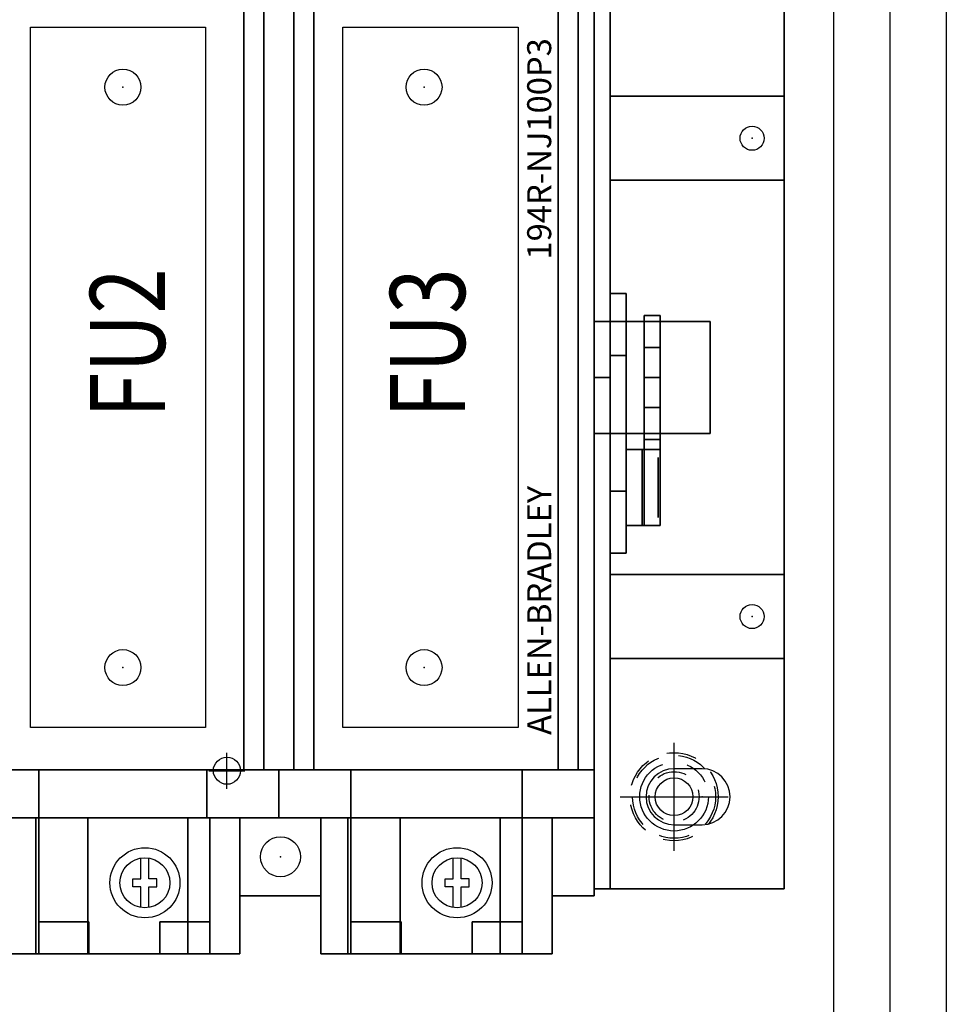
# Model space of a CAD drawing. Extents: x 0.1 to 84.9, y 0.1 to 54.9.
# Drawn here: x 63.9 to 68.5, y 40.5 to 45.5 of the extents above; entities that cross this region are included whole.
import ezdxf
from ezdxf.enums import TextEntityAlignment as Align

# ---------------------------------------------------------------- set-up
doc = ezdxf.new("R2010")
doc.units = 0
doc.header["$MEASUREMENT"] = 0
for name, pattern in [('CENTER2', [1.125, 0.75, -0.125, 0.125, -0.125]), ('HIDDEN', [0.375, 0.25, -0.125]), ('HIDDEN2', [0.1875, 0.125, -0.0625])]:
    doc.linetypes.add(name, pattern=pattern)
doc.layers.get('0').update_dxf_attribs({"linetype": 'CONTINUOUS'})
for name, color, linetype in [('ATTRIBUTES', 7, 'CONTINUOUS'), ('DIMS-MTG-HOLES', 1, 'CONTINUOUS'), ('ENCLOSURE', 3, 'CONTINUOUS'), ('FUSE', 3, 'CONTINUOUS'), ('HARDWARE', 200, 'CONTINUOUS'), ('PANELPART', 130, 'CONTINUOUS'), ('PLATE', 4, 'CONTINUOUS'), ('SUBPANEL', 7, 'CONTINUOUS'), ('TEMPLATE', 1, 'HIDDEN2'), ('TEXT', 2, 'CONTINUOUS')]:
    doc.layers.add(name, color=color, linetype=linetype)
doc.layers.add('SNAP_POINTS', color=1, linetype='CONTINUOUS', plot=False)
doc.styles.add('ROMANS', font='romans')

# ---------------------------------------------------------------- blocks, each defined once
blk = doc.blocks.new('ABDSD070')
for p, q in [((-6.45, 2.235, 0.04), (-6.59, 2.235, 0.04)), ((-6.45, 2.235, 0.12), (-6.59, 2.235, 0.12)), ((-6.59, 1.955, 0.04), (-6.45, 1.955, 0.04)), ((-6.59, 1.955, 0.12), (-6.45, 1.955, 0.12))]:
    blk.add_line(p, q)
at = {"elevation": 2.76}
for points in [[(-5.385, 2.6484), (-5.385, 2.545), (-5.425, 2.545), (-5.425, 2.505), (-5.385, 2.505), (-5.385, 2.4016)], [(-5.345, 2.6484), (-5.345, 2.545), (-5.305, 2.545), (-5.305, 2.505), (-5.345, 2.505), (-5.345, 2.4016)], [(-3.825, 2.6484), (-3.825, 2.545), (-3.865, 2.545), (-3.865, 2.505), (-3.825, 2.505), (-3.825, 2.4016)], [(-3.785, 2.6484), (-3.785, 2.545), (-3.745, 2.545), (-3.745, 2.505), (-3.785, 2.505), (-3.785, 2.4016)]]:
    blk.add_lwpolyline(points, dxfattribs=at)
for centre, radius in [((-5.365, 2.525, 2.76), 0.175), ((-3.805, 2.525, 2.76), 0.175), ((-5.365, 2.525, 2.76), 0.125), ((-3.805, 2.525, 2.76), 0.125), ((-4.4825, 2.395, 2.18), 0.1), ((-4.4825, 2.395, 2.76), 0.1), ((-5.2, 1.45, 3.66), 0.09), ((-3.695, 1.45, 3.66), 0.09), ((-6.84, 1.195, 1.82), 0.06), ((-6.84, 1.195, 1.74), 0.06), ((-6.84, -1.195, 1.74), 0.06), ((-6.84, -1.195, 1.82), 0.06), ((-5.2, -1.45, 3.66), 0.09), ((-3.695, -1.45, 3.66), 0.09)]:
    blk.add_circle(centre, radius)
at = {"extrusion": (1, -6.12303e-17, 6.12303e-17)}
blk.add_circle((0.55, 1.405, -6.37), 0.15, dxfattribs=at)
at = {"extrusion": (-1, 6.12303e-17, 6.12303e-17)}
blk.add_circle((-0.0418, 1.1116, 6.21), 0.24, dxfattribs=at)
for centre, start, end in [((-6.59, 2.095, 0.04), 90, 270), ((-6.59, 2.095, 0.12), 90, 270), ((-6.45, 2.095, 0.04), 270, 90), ((-6.45, 2.095, 0.12), 270, 90)]:
    blk.add_arc(centre, 0.14, start, end)
at = {"layer": 'DIMS-MTG-HOLES'}
for p in [(-4.4825, 2.395, 2.18), (-6.59, 2.095, 0.04)]:
    blk.add_point(p, dxfattribs=at)
at = {"layer": 'SNAP_POINTS'}
for p in [(-5.2, 1.45, 3.66), (-3.695, 1.45, 3.66), (-6.84, 1.195, 1.74), (-6.84, -1.195, 1.74), (-5.2, -1.45, 3.66), (-3.695, -1.45, 3.66)]:
    blk.add_point(p, dxfattribs=at)
at = {"layer": 'ATTRIBUTES', "flags": 1}
for tag, p in [('AC_VND_LABEL', (-5.7367, 0.8865)), ('AC_PART_NO', (-5.7367, 0.6365)), ('AC_DESCRIPTION', (-5.7367, 0.3865)), ('DEVICE_ID', (-5.7367, 0.1365)), ('AC_CPART_NO', (-5.7367, -0.1135)), ('AC_NOTE', (-5.7367, -0.3635)), ('FASTENER', (-5.7367, -0.6135)), ('AC_SCALE_UNIT', (-5.7367, -0.8635)), ('AC_VIEW_CODE', (-5.7367, -1.1135))]:
    blk.add_attdef(tag, p, '', height=0.12, dxfattribs=at)
mesh = blk.add_polymesh((6, 3))
for k, corner in enumerate([(-5.69, 2.88, 2.18), (-5.69, 2.2, 2.18), (-5.69, 2.2, 2.18), (-5.84, 2.88, 2.18), (-5.84, 2.2, 2.18), (-5.84, 2.2, 2.18), (-5.84, 2.88, 4.28), (-5.84, 2.2, 5.08), (-5.84, 2.2, 2.18), (-5.69, 2.88, 4.28), (-5.69, 2.2, 5.08), (-5.69, 2.2, 2.18), (-5.69, 2.88, 4.28), (-5.69, 2.88, 4.28), (-5.69, 2.88, 2.18), (-5.84, 2.88, 4.28), (-5.84, 2.88, 4.28), (-5.84, 2.88, 2.18)]):
    mesh.set_mesh_vertex(divmod(k, 3), corner)
mesh = blk.add_polymesh((6, 3))
for k, corner in enumerate([(-5.58, 2.2, 1.72), (-5.58, 2.2, 0.4), (-5.58, 2.2, 0.4), (-5.58, 2.88, 1.72), (-5.58, 2.88, 0.4), (-5.58, 2.88, 0.4), (-5.84, 2.88, 1.72), (-5.84, 2.88, 0.4), (-5.58, 2.88, 0.4), (-5.84, 2.2, 1.72), (-5.84, 2.2, 0.4), (-5.58, 2.2, 0.4), (-5.84, 2.2, 1.72), (-5.84, 2.2, 1.72), (-5.58, 2.2, 1.72), (-5.84, 2.88, 1.72), (-5.84, 2.88, 1.72), (-5.58, 2.88, 1.72)]):
    mesh.set_mesh_vertex(divmod(k, 3), corner)
mesh = blk.add_polymesh((6, 3))
for k, corner in enumerate([(-4.82, 2.2, 2.18), (-4.82, 2.2, 1.72), (-4.82, 2.2, 1.72), (-4.82, 2.88, 2.18), (-4.82, 2.88, 1.72), (-4.82, 2.88, 1.72), (-5.84, 2.88, 2.18), (-5.84, 2.88, 1.72), (-4.82, 2.88, 1.72), (-5.84, 2.2, 2.18), (-5.84, 2.2, 1.72), (-4.82, 2.2, 1.72), (-5.84, 2.2, 2.18), (-5.84, 2.2, 2.18), (-4.82, 2.2, 2.18), (-5.84, 2.88, 2.18), (-5.84, 2.88, 2.18), (-4.82, 2.88, 2.18)]):
    mesh.set_mesh_vertex(divmod(k, 3), corner)
mesh = blk.add_polymesh((6, 3))
for k, corner in enumerate([(-5.69, 2.2, 2.76), (-5.69, 2.2, 2.18), (-5.69, 2.2, 2.18), (-4.835, 2.2, 2.76), (-4.835, 2.2, 2.18), (-4.835, 2.2, 2.18), (-4.835, 2.88, 2.76), (-4.835, 2.88, 2.18), (-4.835, 2.2, 2.18), (-5.69, 2.88, 2.76), (-5.69, 2.88, 2.18), (-5.69, 2.2, 2.18), (-5.69, 2.88, 2.76), (-5.69, 2.88, 2.76), (-5.69, 2.2, 2.76), (-4.835, 2.88, 2.76), (-4.835, 2.88, 2.76), (-4.835, 2.2, 2.76)]):
    mesh.set_mesh_vertex(divmod(k, 3), corner)
mesh = blk.add_polymesh((6, 3))
for k, corner in enumerate([(-5.44, 2.72, 3.54), (-5.44, 2.72, 2.94), (-5.44, 2.72, 2.94), (-5.44, 2.88, 3.54), (-5.44, 2.88, 2.94), (-5.44, 2.88, 2.94), (-5.69, 2.88, 3.54), (-5.69, 2.88, 2.94), (-5.44, 2.88, 2.94), (-5.69, 2.72, 3.54), (-5.69, 2.72, 2.94), (-5.44, 2.72, 2.94), (-5.69, 2.72, 3.54), (-5.69, 2.72, 3.54), (-5.44, 2.72, 3.54), (-5.69, 2.88, 3.54), (-5.69, 2.88, 3.54), (-5.44, 2.88, 3.54)]):
    mesh.set_mesh_vertex(divmod(k, 3), corner)
mesh = blk.add_polymesh((6, 3))
for k, corner in enumerate([(-5.08, 2.2, 1.17), (-5.08, 2.2, 1.05), (-5.08, 2.2, 1.05), (-5.08, 2.88, 1.17), (-5.08, 2.88, 1.05), (-5.08, 2.88, 1.05), (-5.58, 2.88, 1.17), (-5.58, 2.88, 1.05), (-5.08, 2.88, 1.05), (-5.58, 2.2, 1.17), (-5.58, 2.2, 1.05), (-5.08, 2.2, 1.05), (-5.58, 2.2, 1.17), (-5.58, 2.2, 1.17), (-5.08, 2.2, 1.17), (-5.58, 2.88, 1.17), (-5.58, 2.88, 1.17), (-5.08, 2.88, 1.17)]):
    mesh.set_mesh_vertex(divmod(k, 3), corner)
mesh = blk.add_polymesh((6, 3))
for k, corner in enumerate([(-4.835, 2.72, 3.54), (-4.835, 2.72, 2.76), (-4.835, 2.72, 2.76), (-4.835, 2.88, 3.54), (-4.835, 2.88, 2.76), (-4.835, 2.88, 2.76), (-5.085, 2.88, 3.54), (-5.085, 2.88, 2.76), (-4.835, 2.88, 2.76), (-5.085, 2.72, 3.54), (-5.085, 2.72, 2.76), (-4.835, 2.72, 2.76), (-5.085, 2.72, 3.54), (-5.085, 2.72, 3.54), (-4.835, 2.72, 3.54), (-5.085, 2.88, 3.54), (-5.085, 2.88, 3.54), (-4.835, 2.88, 3.54)]):
    mesh.set_mesh_vertex(divmod(k, 3), corner)
mesh = blk.add_polymesh((6, 3))
for k, corner in enumerate([(-4.82, 2.2, 1.72), (-4.82, 2.2, 0.4), (-4.82, 2.2, 0.4), (-4.82, 2.88, 1.72), (-4.82, 2.88, 0.4), (-4.82, 2.88, 0.4), (-5.08, 2.88, 1.72), (-5.08, 2.88, 0.4), (-4.82, 2.88, 0.4), (-5.08, 2.2, 1.72), (-5.08, 2.2, 0.4), (-4.82, 2.2, 0.4), (-5.08, 2.2, 1.72), (-5.08, 2.2, 1.72), (-4.82, 2.2, 1.72), (-5.08, 2.88, 1.72), (-5.08, 2.88, 1.72), (-4.82, 2.88, 1.72)]):
    mesh.set_mesh_vertex(divmod(k, 3), corner)
mesh = blk.add_polymesh((6, 3))
for k, corner in enumerate([(-4.685, 2.88, 2.18), (-4.685, 2.2, 2.18), (-4.685, 2.2, 2.18), (-4.835, 2.88, 2.18), (-4.835, 2.2, 2.18), (-4.835, 2.2, 2.18), (-4.835, 2.88, 4.28), (-4.835, 2.2, 5.08), (-4.835, 2.2, 2.18), (-4.685, 2.88, 4.28), (-4.685, 2.2, 5.08), (-4.685, 2.2, 2.18), (-4.685, 2.88, 4.28), (-4.685, 2.88, 4.28), (-4.685, 2.88, 2.18), (-4.835, 2.88, 4.28), (-4.835, 2.88, 4.28), (-4.835, 2.88, 2.18)]):
    mesh.set_mesh_vertex(divmod(k, 3), corner)
mesh = blk.add_polymesh((6, 3))
for k, corner in enumerate([(-4.13, 2.88, 2.18), (-4.13, 2.2, 2.18), (-4.13, 2.2, 2.18), (-4.28, 2.88, 2.18), (-4.28, 2.2, 2.18), (-4.28, 2.2, 2.18), (-4.28, 2.88, 4.28), (-4.28, 2.2, 5.08), (-4.28, 2.2, 2.18), (-4.13, 2.88, 4.28), (-4.13, 2.2, 5.08), (-4.13, 2.2, 2.18), (-4.13, 2.88, 4.28), (-4.13, 2.88, 4.28), (-4.13, 2.88, 2.18), (-4.28, 2.88, 4.28), (-4.28, 2.88, 4.28), (-4.28, 2.88, 2.18)]):
    mesh.set_mesh_vertex(divmod(k, 3), corner)
mesh = blk.add_polymesh((6, 3))
for k, corner in enumerate([(-3.26, 2.2, 2.18), (-3.26, 2.2, 1.72), (-3.26, 2.2, 1.72), (-3.26, 2.88, 2.18), (-3.26, 2.88, 1.72), (-3.26, 2.88, 1.72), (-4.28, 2.88, 2.18), (-4.28, 2.88, 1.72), (-3.26, 2.88, 1.72), (-4.28, 2.2, 2.18), (-4.28, 2.2, 1.72), (-3.26, 2.2, 1.72), (-4.28, 2.2, 2.18), (-4.28, 2.2, 2.18), (-3.26, 2.2, 2.18), (-4.28, 2.88, 2.18), (-4.28, 2.88, 2.18), (-3.26, 2.88, 2.18)]):
    mesh.set_mesh_vertex(divmod(k, 3), corner)
mesh = blk.add_polymesh((6, 3))
for k, corner in enumerate([(-4.02, 2.2, 1.72), (-4.02, 2.2, 0.4), (-4.02, 2.2, 0.4), (-4.02, 2.88, 1.72), (-4.02, 2.88, 0.4), (-4.02, 2.88, 0.4), (-4.28, 2.88, 1.72), (-4.28, 2.88, 0.4), (-4.02, 2.88, 0.4), (-4.28, 2.2, 1.72), (-4.28, 2.2, 0.4), (-4.02, 2.2, 0.4), (-4.28, 2.2, 1.72), (-4.28, 2.2, 1.72), (-4.02, 2.2, 1.72), (-4.28, 2.88, 1.72), (-4.28, 2.88, 1.72), (-4.02, 2.88, 1.72)]):
    mesh.set_mesh_vertex(divmod(k, 3), corner)
mesh = blk.add_polymesh((6, 3))
for k, corner in enumerate([(-4.13, 2.2, 2.76), (-4.13, 2.2, 2.18), (-4.13, 2.2, 2.18), (-3.275, 2.2, 2.76), (-3.275, 2.2, 2.18), (-3.275, 2.2, 2.18), (-3.275, 2.88, 2.76), (-3.275, 2.88, 2.18), (-3.275, 2.2, 2.18), (-4.13, 2.88, 2.76), (-4.13, 2.88, 2.18), (-4.13, 2.2, 2.18), (-4.13, 2.88, 2.76), (-4.13, 2.88, 2.76), (-4.13, 2.2, 2.76), (-3.275, 2.88, 2.76), (-3.275, 2.88, 2.76), (-3.275, 2.2, 2.76)]):
    mesh.set_mesh_vertex(divmod(k, 3), corner)
mesh = blk.add_polymesh((6, 3))
for k, corner in enumerate([(-3.88, 2.72, 3.54), (-3.88, 2.72, 2.94), (-3.88, 2.72, 2.94), (-3.88, 2.88, 3.54), (-3.88, 2.88, 2.94), (-3.88, 2.88, 2.94), (-4.13, 2.88, 3.54), (-4.13, 2.88, 2.94), (-3.88, 2.88, 2.94), (-4.13, 2.72, 3.54), (-4.13, 2.72, 2.94), (-3.88, 2.72, 2.94), (-4.13, 2.72, 3.54), (-4.13, 2.72, 3.54), (-3.88, 2.72, 3.54), (-4.13, 2.88, 3.54), (-4.13, 2.88, 3.54), (-3.88, 2.88, 3.54)]):
    mesh.set_mesh_vertex(divmod(k, 3), corner)
mesh = blk.add_polymesh((6, 3))
for k, corner in enumerate([(-3.52, 2.2, 1.17), (-3.52, 2.2, 1.05), (-3.52, 2.2, 1.05), (-3.52, 2.88, 1.17), (-3.52, 2.88, 1.05), (-3.52, 2.88, 1.05), (-4.02, 2.88, 1.17), (-4.02, 2.88, 1.05), (-3.52, 2.88, 1.05), (-4.02, 2.2, 1.17), (-4.02, 2.2, 1.05), (-3.52, 2.2, 1.05), (-4.02, 2.2, 1.17), (-4.02, 2.2, 1.17), (-3.52, 2.2, 1.17), (-4.02, 2.88, 1.17), (-4.02, 2.88, 1.17), (-3.52, 2.88, 1.17)]):
    mesh.set_mesh_vertex(divmod(k, 3), corner)
mesh = blk.add_polymesh((6, 3))
for k, corner in enumerate([(-3.275, 2.72, 3.54), (-3.275, 2.72, 2.76), (-3.275, 2.72, 2.76), (-3.275, 2.88, 3.54), (-3.275, 2.88, 2.76), (-3.275, 2.88, 2.76), (-3.525, 2.88, 3.54), (-3.525, 2.88, 2.76), (-3.275, 2.88, 2.76), (-3.525, 2.72, 3.54), (-3.525, 2.72, 2.76), (-3.275, 2.72, 2.76), (-3.525, 2.72, 3.54), (-3.525, 2.72, 3.54), (-3.275, 2.72, 3.54), (-3.525, 2.88, 3.54), (-3.525, 2.88, 3.54), (-3.275, 2.88, 3.54)]):
    mesh.set_mesh_vertex(divmod(k, 3), corner)
mesh = blk.add_polymesh((6, 3))
for k, corner in enumerate([(-3.26, 2.2, 1.72), (-3.26, 2.2, 0.4), (-3.26, 2.2, 0.4), (-3.26, 2.88, 1.72), (-3.26, 2.88, 0.4), (-3.26, 2.88, 0.4), (-3.52, 2.88, 1.72), (-3.52, 2.88, 0.4), (-3.26, 2.88, 0.4), (-3.52, 2.2, 1.72), (-3.52, 2.2, 0.4), (-3.26, 2.2, 0.4), (-3.52, 2.2, 1.72), (-3.52, 2.2, 1.72), (-3.26, 2.2, 1.72), (-3.52, 2.88, 1.72), (-3.52, 2.88, 1.72), (-3.26, 2.88, 1.72)]):
    mesh.set_mesh_vertex(divmod(k, 3), corner)
mesh = blk.add_polymesh((6, 3))
for k, corner in enumerate([(-3.125, 2.88, 2.18), (-3.125, 2.2, 2.18), (-3.125, 2.2, 2.18), (-3.275, 2.88, 2.18), (-3.275, 2.2, 2.18), (-3.275, 2.2, 2.18), (-3.275, 2.88, 4.28), (-3.275, 2.2, 5.08), (-3.275, 2.2, 2.18), (-3.125, 2.88, 4.28), (-3.125, 2.2, 5.08), (-3.125, 2.2, 2.18), (-3.125, 2.88, 4.28), (-3.125, 2.88, 4.28), (-3.125, 2.88, 2.18), (-3.275, 2.88, 4.28), (-3.275, 2.88, 4.28), (-3.275, 2.88, 2.18)]):
    mesh.set_mesh_vertex(divmod(k, 3), corner)
mesh = blk.add_polymesh((6, 3))
for k, corner in enumerate([(-5.84, 2.2, 2.76), (-5.84, 2.2, 2.18), (-5.84, 2.2, 2.18), (-6.05, 2.2, 2.76), (-6.05, 2.2, 2.18), (-6.05, 2.2, 2.18), (-6.05, 2.59, 2.76), (-6.05, 2.59, 2.18), (-6.05, 2.2, 2.18), (-5.84, 2.59, 2.76), (-5.84, 2.59, 2.18), (-5.84, 2.2, 2.18), (-5.84, 2.59, 2.76), (-5.84, 2.59, 2.76), (-5.84, 2.2, 2.76), (-6.05, 2.59, 2.76), (-6.05, 2.59, 2.76), (-6.05, 2.2, 2.76)]):
    mesh.set_mesh_vertex(divmod(k, 3), corner)
mesh = blk.add_polymesh((6, 3))
for k, corner in enumerate([(-4.28, 2.2, 2.76), (-4.28, 2.2, 2.18), (-4.28, 2.2, 2.18), (-4.28, 2.59, 2.76), (-4.28, 2.59, 2.18), (-4.28, 2.59, 2.18), (-4.685, 2.59, 2.76), (-4.685, 2.59, 2.18), (-4.28, 2.59, 2.18), (-4.685, 2.2, 2.76), (-4.685, 2.2, 2.18), (-4.28, 2.2, 2.18), (-4.685, 2.2, 2.76), (-4.685, 2.2, 2.76), (-4.28, 2.2, 2.76), (-4.685, 2.59, 2.76), (-4.685, 2.59, 2.76), (-4.28, 2.59, 2.76)]):
    mesh.set_mesh_vertex(divmod(k, 3), corner)
mesh = blk.add_polymesh((6, 3))
for k, corner in enumerate([(-6.05, 2.555, 0.12), (-6.05, 2.555, 0.04), (-6.05, 2.555, 0.04), (-6.05, -2.555, 0.12), (-6.05, -2.555, 0.04), (-6.05, -2.555, 0.04), (-7, -2.555, 0.12), (-7, -2.555, 0.04), (-6.05, -2.555, 0.04), (-7, 2.555, 0.12), (-7, 2.555, 0.04), (-6.05, 2.555, 0.04), (-7, 2.555, 0.12), (-7, 2.555, 0.12), (-6.05, 2.555, 0.12), (-7, -2.555, 0.12), (-7, -2.555, 0.12), (-6.05, -2.555, 0.12)]):
    mesh.set_mesh_vertex(divmod(k, 3), corner)
mesh = blk.add_polymesh((6, 3))
for k, corner in enumerate([(-6.05, 2.555, 1.79), (-6.05, 2.555, 0.12), (-6.05, 2.555, 0.12), (-6.05, -2.555, 1.79), (-6.05, -2.555, 0.12), (-6.05, -2.555, 0.12), (-6.13, -2.555, 1.79), (-6.13, -2.555, 0.12), (-6.05, -2.555, 0.12), (-6.13, 2.555, 1.79), (-6.13, 2.555, 0.12), (-6.05, 2.555, 0.12), (-6.13, 2.555, 1.79), (-6.13, 2.555, 1.79), (-6.05, 2.555, 1.79), (-6.13, -2.555, 1.79), (-6.13, -2.555, 1.79), (-6.05, -2.555, 1.79)]):
    mesh.set_mesh_vertex(divmod(k, 3), corner)
mesh = blk.add_polymesh((6, 3))
for k, corner in enumerate([(-6.05, 0, 3.92), (-6.05, 0, 1.79), (-6.05, 0, 1.79), (-6.05, 2.555, 1.79), (-6.05, 2.555, 1.79), (-6.05, 2.555, 1.79), (-6.13, 2.555, 1.79), (-6.13, 2.555, 1.79), (-6.05, 2.555, 1.79), (-6.13, 0, 3.92), (-6.13, 0, 1.79), (-6.05, 0, 1.79), (-6.13, 0, 3.92), (-6.13, 0, 3.92), (-6.05, 0, 3.92), (-6.13, 2.555, 1.79), (-6.13, 2.555, 1.79), (-6.05, 2.555, 1.79)]):
    mesh.set_mesh_vertex(divmod(k, 3), corner)
mesh = blk.add_polymesh((6, 3))
for k, corner in enumerate([(-5.69, 1.96, 5.08), (-5.69, 1.96, 0.12), (-5.69, 1.96, 0.12), (-5.69, 2.2, 5.08), (-5.69, 2.2, 0.12), (-5.69, 2.2, 0.12), (-6.05, 2.2, 5.08), (-6.05, 2.2, 0.12), (-5.69, 2.2, 0.12), (-6.05, 1.96, 5.08), (-6.05, 1.96, 0.12), (-5.69, 1.96, 0.12), (-6.05, 1.96, 5.08), (-6.05, 1.96, 5.08), (-5.69, 1.96, 5.08), (-6.05, 2.2, 5.08), (-6.05, 2.2, 5.08), (-5.69, 2.2, 5.08)]):
    mesh.set_mesh_vertex(divmod(k, 3), corner)
mesh = blk.add_polymesh((6, 3))
for k, corner in enumerate([(-4.475, 1.96, 5.08), (-4.475, 1.96, 0.12), (-4.475, 1.96, 0.12), (-4.475, 2.2, 5.08), (-4.475, 2.2, 0.12), (-4.475, 2.2, 0.12), (-4.835, 2.2, 5.08), (-4.835, 2.2, 0.12), (-4.475, 2.2, 0.12), (-4.835, 1.96, 5.08), (-4.835, 1.96, 0.12), (-4.475, 1.96, 0.12), (-4.835, 1.96, 5.08), (-4.835, 1.96, 5.08), (-4.475, 1.96, 5.08), (-4.835, 2.2, 5.08), (-4.835, 2.2, 5.08), (-4.475, 2.2, 5.08)]):
    mesh.set_mesh_vertex(divmod(k, 3), corner)
mesh = blk.add_polymesh((6, 3))
for k, corner in enumerate([(-4.115, 1.96, 5.08), (-4.115, 1.96, 0.12), (-4.115, 1.96, 0.12), (-4.115, 2.2, 5.08), (-4.115, 2.2, 0.12), (-4.115, 2.2, 0.12), (-4.475, 2.2, 5.08), (-4.475, 2.2, 0.12), (-4.115, 2.2, 0.12), (-4.475, 1.96, 5.08), (-4.475, 1.96, 0.12), (-4.115, 1.96, 0.12), (-4.475, 1.96, 5.08), (-4.475, 1.96, 5.08), (-4.115, 1.96, 5.08), (-4.475, 2.2, 5.08), (-4.475, 2.2, 5.08), (-4.115, 2.2, 5.08)]):
    mesh.set_mesh_vertex(divmod(k, 3), corner)
mesh = blk.add_polymesh((6, 3))
for k, corner in enumerate([(-3.275, 1.96, 5.08), (-3.275, 1.96, 0.12), (-3.275, 1.96, 0.12), (-3.275, 2.2, 5.08), (-3.275, 2.2, 0.12), (-3.275, 2.2, 0.12), (-2.915, 2.2, 5.08), (-2.915, 2.2, 0.12), (-3.275, 2.2, 0.12), (-2.915, 1.96, 5.08), (-2.915, 1.96, 0.12), (-3.275, 1.96, 0.12), (-2.915, 1.96, 5.08), (-2.915, 1.96, 5.08), (-3.275, 1.96, 5.08), (-2.915, 2.2, 5.08), (-2.915, 2.2, 5.08), (-3.275, 2.2, 5.08)]):
    mesh.set_mesh_vertex(divmod(k, 3), corner)
mesh = blk.add_polymesh((6, 3))
for k, corner in enumerate([(-1.42, 1.96, 3.66), (-1.42, 1.96, 0.12), (-1.42, 1.96, 0.12), (-1.42, -1.96, 3.66), (-1.42, -1.96, 0.12), (-1.42, -1.96, 0.12), (-5.97, -1.96, 3.66), (-5.97, -1.96, 0.12), (-1.42, -1.96, 0.12), (-5.97, 1.96, 3.66), (-5.97, 1.96, 0.12), (-1.42, 1.96, 0.12), (-5.97, 1.96, 3.66), (-5.97, 1.96, 3.66), (-1.42, 1.96, 3.66), (-5.97, -1.96, 3.66), (-5.97, -1.96, 3.66), (-1.42, -1.96, 3.66)]):
    mesh.set_mesh_vertex(divmod(k, 3), corner)
mesh = blk.add_polymesh((6, 3))
for k, corner in enumerate([(-5.87, 1.96, 5.08), (-5.87, 1.96, 3.66), (-5.87, 1.96, 3.66), (-5.87, -1.96, 5.08), (-5.87, -1.96, 3.66), (-5.87, -1.96, 3.66), (-5.97, -1.96, 5.08), (-5.97, -1.96, 3.66), (-5.87, -1.96, 3.66), (-5.97, 1.96, 5.08), (-5.97, 1.96, 3.66), (-5.87, 1.96, 3.66), (-5.97, 1.96, 5.08), (-5.97, 1.96, 5.08), (-5.87, 1.96, 5.08), (-5.97, -1.96, 5.08), (-5.97, -1.96, 5.08), (-5.87, -1.96, 5.08)]):
    mesh.set_mesh_vertex(divmod(k, 3), corner)
mesh = blk.add_polymesh((6, 3))
for k, corner in enumerate([(-4.65, 1.96, 5.08), (-4.65, 1.96, 3.66), (-4.65, 1.96, 3.66), (-4.65, -1.96, 5.08), (-4.65, -1.96, 3.66), (-4.65, -1.96, 3.66), (-4.55, -1.96, 5.08), (-4.55, -1.96, 3.66), (-4.65, -1.96, 3.66), (-4.55, 1.96, 5.08), (-4.55, 1.96, 3.66), (-4.65, 1.96, 3.66), (-4.55, 1.96, 5.08), (-4.55, 1.96, 5.08), (-4.65, 1.96, 5.08), (-4.55, -1.96, 5.08), (-4.55, -1.96, 5.08), (-4.65, -1.96, 5.08)]):
    mesh.set_mesh_vertex(divmod(k, 3), corner)
mesh = blk.add_polymesh((6, 3))
for k, corner in enumerate([(-4.4, 1.96, 5.08), (-4.4, 1.96, 3.66), (-4.4, 1.96, 3.66), (-4.4, -1.96, 5.08), (-4.4, -1.96, 3.66), (-4.4, -1.96, 3.66), (-4.3, -1.96, 5.08), (-4.3, -1.96, 3.66), (-4.4, -1.96, 3.66), (-4.3, 1.96, 5.08), (-4.3, 1.96, 3.66), (-4.4, 1.96, 3.66), (-4.3, 1.96, 5.08), (-4.3, 1.96, 5.08), (-4.4, 1.96, 5.08), (-4.3, -1.96, 5.08), (-4.3, -1.96, 5.08), (-4.4, -1.96, 5.08)]):
    mesh.set_mesh_vertex(divmod(k, 3), corner)
mesh = blk.add_polymesh((6, 3))
for k, corner in enumerate([(-6.13, 1.405, 1.82), (-6.13, 1.405, 1.74), (-6.13, 1.405, 1.74), (-6.13, 0.985, 1.82), (-6.13, 0.985, 1.74), (-6.13, 0.985, 1.74), (-7, 0.985, 1.82), (-7, 0.985, 1.74), (-6.13, 0.985, 1.74), (-7, 1.405, 1.82), (-7, 1.405, 1.74), (-6.13, 1.405, 1.74), (-7, 1.405, 1.82), (-7, 1.405, 1.82), (-6.13, 1.405, 1.82), (-7, 0.985, 1.82), (-7, 0.985, 1.82), (-6.13, 0.985, 1.82)]):
    mesh.set_mesh_vertex(divmod(k, 3), corner)
mesh = blk.add_polymesh((6, 3))
for k, corner in enumerate([(-6.13, 0.5682, 1.7735), (-6.13, 0.8782, 1.2365), (-6.13, 0.8782, 1.2365), (-6.13, -0.4191, 1.2035), (-6.13, -0.1091, 0.6665), (-6.13, -0.1091, 0.6665), (-6.21, -0.4191, 1.2035), (-6.21, -0.1091, 0.6665), (-6.13, -0.1091, 0.6665), (-6.21, 0.5682, 1.7735), (-6.21, 0.8782, 1.2365), (-6.13, 0.8782, 1.2365), (-6.21, 0.5682, 1.7735), (-6.21, 0.5682, 1.7735), (-6.13, 0.5682, 1.7735), (-6.21, -0.4191, 1.2035), (-6.21, -0.4191, 1.2035), (-6.13, -0.4191, 1.2035)]):
    mesh.set_mesh_vertex(divmod(k, 3), corner)
mesh = blk.add_polymesh((6, 3))
for k, corner in enumerate([(-6.38, 0.74, 1.8), (-6.38, 0.74, 2.33), (-6.38, 0.74, 2.33), (-6.38, 0.31, 1.8), (-6.38, 0.31, 2.33), (-6.38, 0.31, 2.33), (-6.3, 0.31, 1.8), (-6.3, 0.31, 2.33), (-6.38, 0.31, 2.33), (-6.3, 0.74, 1.8), (-6.3, 0.74, 2.33), (-6.38, 0.74, 2.33), (-6.3, 0.74, 1.8), (-6.3, 0.74, 1.8), (-6.38, 0.74, 1.8), (-6.3, 0.31, 1.8), (-6.3, 0.31, 1.8), (-6.38, 0.31, 1.8)]):
    mesh.set_mesh_vertex(divmod(k, 3), corner)
mesh = blk.add_polymesh((6, 3))
for k, corner in enumerate([(-6.21, 0.74, 1.8), (-6.21, 0.74, 1.72), (-6.21, 0.74, 1.72), (-6.21, 0.36, 1.8), (-6.21, 0.36, 1.72), (-6.21, 0.36, 1.72), (-6.38, 0.36, 1.8), (-6.38, 0.36, 1.72), (-6.21, 0.36, 1.72), (-6.38, 0.74, 1.8), (-6.38, 0.74, 1.72), (-6.21, 0.74, 1.72), (-6.38, 0.74, 1.8), (-6.38, 0.74, 1.8), (-6.21, 0.74, 1.8), (-6.38, 0.36, 1.8), (-6.38, 0.36, 1.8), (-6.21, 0.36, 1.8)]):
    mesh.set_mesh_vertex(divmod(k, 3), corner)
mesh = blk.add_polymesh((6, 3))
for k, corner in enumerate([(-6.21, 0.74, 1.72), (-6.21, 0.74, 1.09), (-6.21, 0.74, 1.09), (-6.21, 0.36, 1.72), (-6.21, 0.36, 1.09), (-6.21, 0.36, 1.09), (-6.29, 0.36, 1.72), (-6.29, 0.36, 1.09), (-6.21, 0.36, 1.09), (-6.29, 0.74, 1.72), (-6.29, 0.74, 1.09), (-6.21, 0.74, 1.09), (-6.29, 0.74, 1.72), (-6.29, 0.74, 1.72), (-6.21, 0.74, 1.72), (-6.29, 0.36, 1.72), (-6.29, 0.36, 1.72), (-6.21, 0.36, 1.72)]):
    mesh.set_mesh_vertex(divmod(k, 3), corner)
mesh = blk.add_polymesh((6, 3))
for k, corner in enumerate([(-6.38, 0.31, 3), (-6.38, 0.15, 4), (-6.38, 0.15, 4), (-6.38, 0, 3), (-6.38, 0, 4), (-6.38, 0, 4), (-6.3, 0, 3), (-6.3, 0, 4), (-6.38, 0, 4), (-6.3, 0.31, 3), (-6.3, 0.15, 4), (-6.38, 0.15, 4), (-6.3, 0.31, 3), (-6.3, 0.31, 3), (-6.38, 0.31, 3), (-6.3, 0, 3), (-6.3, 0, 3), (-6.38, 0, 3)]):
    mesh.set_mesh_vertex(divmod(k, 3), corner)
mesh = blk.add_polymesh((6, 3))
for k, corner in enumerate([(-6.38, 0.31, 1.8), (-6.38, 0.31, 3), (-6.38, 0.31, 3), (-6.38, -0.31, 1.8), (-6.38, -0.31, 3), (-6.38, -0.31, 3), (-6.3, -0.31, 1.8), (-6.3, -0.31, 3), (-6.38, -0.31, 3), (-6.3, 0.31, 1.8), (-6.3, 0.31, 3), (-6.38, 0.31, 3), (-6.3, 0.31, 1.8), (-6.3, 0.31, 1.8), (-6.38, 0.31, 1.8), (-6.3, -0.31, 1.8), (-6.3, -0.31, 1.8), (-6.38, -0.31, 1.8)]):
    mesh.set_mesh_vertex(divmod(k, 3), corner)
mesh = blk.add_polymesh((6, 3))
for k, corner in enumerate([(-6.05, 0.28, 4.63), (-6.05, 0.28, 4.55), (-6.05, 0.28, 4.55), (-6.05, -0.28, 4.63), (-6.05, -0.28, 4.55), (-6.05, -0.28, 4.55), (-6.63, -0.28, 4.63), (-6.63, -0.28, 4.55), (-6.05, -0.28, 4.55), (-6.63, 0.28, 4.63), (-6.63, 0.28, 4.55), (-6.05, 0.28, 4.55), (-6.63, 0.28, 4.63), (-6.63, 0.28, 4.63), (-6.05, 0.28, 4.63), (-6.63, -0.28, 4.63), (-6.63, -0.28, 4.63), (-6.05, -0.28, 4.63)]):
    mesh.set_mesh_vertex(divmod(k, 3), corner)
mesh = blk.add_polymesh((6, 3))
for k, corner in enumerate([(-6.05, 0.28, 4.55), (-6.05, 0.28, 3.92), (-6.05, 0.28, 3.92), (-6.05, 0, 4.55), (-6.05, 0, 3.92), (-6.05, 0, 3.92), (-6.13, 0, 4.55), (-6.13, 0, 3.92), (-6.05, 0, 3.92), (-6.13, 0.28, 4.55), (-6.13, 0.28, 3.92), (-6.05, 0.28, 3.92), (-6.13, 0.28, 4.55), (-6.13, 0.28, 4.55), (-6.05, 0.28, 4.55), (-6.13, 0, 4.55), (-6.13, 0, 4.55), (-6.05, 0, 4.55)]):
    mesh.set_mesh_vertex(divmod(k, 3), corner)
mesh = blk.add_polymesh((6, 3))
for k, corner in enumerate([(-6.05, 0, 3.92), (-6.05, 0, 3.92), (-6.05, 0, 3.92), (-6.05, 0.28, 3.92), (-6.05, 0.28, 3.577), (-6.05, 0.28, 3.577), (-6.13, 0.28, 3.92), (-6.13, 0.28, 3.577), (-6.05, 0.28, 3.577), (-6.13, 0, 3.92), (-6.13, 0, 3.92), (-6.05, 0, 3.92), (-6.13, 0, 3.92), (-6.13, 0, 3.92), (-6.05, 0, 3.92), (-6.13, 0.28, 3.92), (-6.13, 0.28, 3.92), (-6.05, 0.28, 3.92)]):
    mesh.set_mesh_vertex(divmod(k, 3), corner)
mesh = blk.add_polymesh((6, 3))
for k, corner in enumerate([(-6.3, 0.15, 5.01), (-6.3, 0.15, 4.63), (-6.3, 0.15, 4.63), (-6.3, -0.15, 5.01), (-6.3, -0.15, 4.63), (-6.3, -0.15, 4.63), (-6.38, -0.15, 5.01), (-6.38, -0.15, 4.63), (-6.3, -0.15, 4.63), (-6.38, 0.15, 5.01), (-6.38, 0.15, 4.63), (-6.3, 0.15, 4.63), (-6.38, 0.15, 5.01), (-6.38, 0.15, 5.01), (-6.3, 0.15, 5.01), (-6.38, -0.15, 5.01), (-6.38, -0.15, 5.01), (-6.3, -0.15, 5.01)]):
    mesh.set_mesh_vertex(divmod(k, 3), corner)
mesh = blk.add_polymesh((6, 3))
for k, corner in enumerate([(-6.38, 0.15, 4), (-6.38, 0.15, 4.55), (-6.38, 0.15, 4.55), (-6.38, -0.15, 4), (-6.38, -0.15, 4.55), (-6.38, -0.15, 4.55), (-6.3, -0.15, 4), (-6.3, -0.15, 4.55), (-6.38, -0.15, 4.55), (-6.3, 0.15, 4), (-6.3, 0.15, 4.55), (-6.38, 0.15, 4.55), (-6.3, 0.15, 4), (-6.3, 0.15, 4), (-6.38, 0.15, 4), (-6.3, -0.15, 4), (-6.3, -0.15, 4), (-6.38, -0.15, 4)]):
    mesh.set_mesh_vertex(divmod(k, 3), corner)
mesh = blk.add_polymesh((6, 3))
for k, corner in enumerate([(-6.05, 0, 3.92), (-6.05, 0, 1.79), (-6.05, 0, 1.79), (-6.05, -2.555, 1.79), (-6.05, -2.555, 1.79), (-6.05, -2.555, 1.79), (-6.13, -2.555, 1.79), (-6.13, -2.555, 1.79), (-6.05, -2.555, 1.79), (-6.13, 0, 3.92), (-6.13, 0, 1.79), (-6.05, 0, 1.79), (-6.13, 0, 3.92), (-6.13, 0, 3.92), (-6.05, 0, 3.92), (-6.13, -2.555, 1.79), (-6.13, -2.555, 1.79), (-6.05, -2.555, 1.79)]):
    mesh.set_mesh_vertex(divmod(k, 3), corner)
mesh = blk.add_polymesh((6, 3))
for k, corner in enumerate([(-6.05, -0.28, 4.55), (-6.05, -0.28, 3.92), (-6.05, -0.28, 3.92), (-6.05, 0, 4.55), (-6.05, 0, 3.92), (-6.05, 0, 3.92), (-6.13, 0, 4.55), (-6.13, 0, 3.92), (-6.05, 0, 3.92), (-6.13, -0.28, 4.55), (-6.13, -0.28, 3.92), (-6.05, -0.28, 3.92), (-6.13, -0.28, 4.55), (-6.13, -0.28, 4.55), (-6.05, -0.28, 4.55), (-6.13, 0, 4.55), (-6.13, 0, 4.55), (-6.05, 0, 4.55)]):
    mesh.set_mesh_vertex(divmod(k, 3), corner)
mesh = blk.add_polymesh((6, 3))
for k, corner in enumerate([(-6.05, 0, 3.92), (-6.05, 0, 3.92), (-6.05, 0, 3.92), (-6.05, -0.28, 3.92), (-6.05, -0.28, 3.577), (-6.05, -0.28, 3.577), (-6.13, -0.28, 3.92), (-6.13, -0.28, 3.577), (-6.05, -0.28, 3.577), (-6.13, 0, 3.92), (-6.13, 0, 3.92), (-6.05, 0, 3.92), (-6.13, 0, 3.92), (-6.13, 0, 3.92), (-6.05, 0, 3.92), (-6.13, -0.28, 3.92), (-6.13, -0.28, 3.92), (-6.05, -0.28, 3.92)]):
    mesh.set_mesh_vertex(divmod(k, 3), corner)
mesh = blk.add_polymesh((6, 3))
for k, corner in enumerate([(-6.38, -0.31, 3), (-6.38, -0.15, 4), (-6.38, -0.15, 4), (-6.38, 0, 3), (-6.38, 0, 4), (-6.38, 0, 4), (-6.3, 0, 3), (-6.3, 0, 4), (-6.38, 0, 4), (-6.3, -0.31, 3), (-6.3, -0.15, 4), (-6.38, -0.15, 4), (-6.3, -0.31, 3), (-6.3, -0.31, 3), (-6.38, -0.31, 3), (-6.3, 0, 3), (-6.3, 0, 3), (-6.38, 0, 3)]):
    mesh.set_mesh_vertex(divmod(k, 3), corner)
mesh = blk.add_polymesh((6, 3))
for k, corner in enumerate([(-6.13, -1.405, 1.82), (-6.13, -1.405, 1.74), (-6.13, -1.405, 1.74), (-6.13, -0.985, 1.82), (-6.13, -0.985, 1.74), (-6.13, -0.985, 1.74), (-7, -0.985, 1.82), (-7, -0.985, 1.74), (-6.13, -0.985, 1.74), (-7, -1.405, 1.82), (-7, -1.405, 1.74), (-6.13, -1.405, 1.74), (-7, -1.405, 1.82), (-7, -1.405, 1.82), (-6.13, -1.405, 1.82), (-7, -0.985, 1.82), (-7, -0.985, 1.82), (-6.13, -0.985, 1.82)]):
    mesh.set_mesh_vertex(divmod(k, 3), corner)
blk = doc.blocks.new('A$C4DB561AB')
at = {"layer": 'DIMS-MTG-HOLES'}
for p, q in [((0, -0.27), (0, 0.27)), ((-0.27, 0), (0.27, 0))]:
    blk.add_line(p, q, dxfattribs=at)
at = {"layer": 'HARDWARE', "linetype": 'HIDDEN', "ltscale": 0.6}
for radius in [0.22, 0.2075, 0.125]:
    blk.add_circle((0, 0), radius, dxfattribs=at)
at = {"layer": 'HARDWARE', "linetype": 'CENTER2'}
blk.add_circle((0, 0), 0.1715, dxfattribs=at)
at = {"layer": 'HARDWARE', "linetype": 'Continuous'}
blk.add_circle((0, 0), 0.0944, dxfattribs=at)
blk = doc.blocks.new('A$C34770D08')
at = {"layer": 'PLATE', "linetype": 'Continuous'}
blk.add_circle((0.09, 0.09), 0.068, dxfattribs=at)
at = {"layer": 'TEMPLATE', "linetype": 'Continuous'}
for p, q in [((0.09, 0), (0.09, 0.18)), ((0, 0.09), (0.18, 0.09))]:
    blk.add_line(p, q, dxfattribs=at)

msp = doc.modelspace()

# ---------------------------------------------------------------- linework, layer by layer
at = {"layer": 'ENCLOSURE', "linetype": 'Continuous'}
for p, q in [((68.496, 49.0947), (68.496, 15.3452)), ((68.215, 15.4699), (68.215, 48.9699))]:
    msp.add_line(p, q, dxfattribs=at)
at = {"layer": 'FUSE', "elevation": 3.62}
for points in [[(63.9175, 45.4308), (64.7925, 45.4308), (64.7925, 41.9308), (63.9175, 41.9308)], [(65.48, 45.4308), (66.355, 45.4308), (66.355, 41.9308), (65.48, 41.9308)]]:
    msp.add_lwpolyline(points, close=True, dxfattribs=at)
at = {"layer": 'SUBPANEL', "linetype": 'Continuous'}
msp.add_line((67.934, 26.4647), (67.934, 46.6892), dxfattribs=at)

# ---------------------------------------------------------------- block references
at = {"rotation": 180}
msp.add_blockref('ABDSD070', (60.685, 43.6808, -0.04), dxfattribs=at)
at = {"layer": 'HARDWARE', "linetype": 'CENTER2'}
msp.add_blockref('A$C4DB561AB', (67.135, 41.5858), dxfattribs=at)
at = {"layer": 'PLATE', "linetype": 'Continuous'}
msp.add_blockref('A$C34770D08', (64.81, 41.6258, -0.04), dxfattribs=at)

# ---------------------------------------------------------------- texts
at = {"layer": 'PANELPART'}
for s, p in [('194R-NJ100P3', (66.5208, 44.2697, -0.04)), ('ALLEN-BRADLEY', (66.5208, 41.8947, -0.04))]:
    msp.add_text(s, height=0.12, rotation=90, dxfattribs=at).set_placement(p)
at = {"layer": 'TEXT', "style": 'ROMANS', "width": 0.8}
for s, p in [('FU2', (64.4025, 43.8522, 3.62)), ('FU3', (65.9025, 43.8522, 3.62))]:
    msp.add_text(s, height=0.375, rotation=90, dxfattribs=at).set_placement(p, align=Align.MIDDLE_CENTER)

doc.saveas('drawing.dxf')
